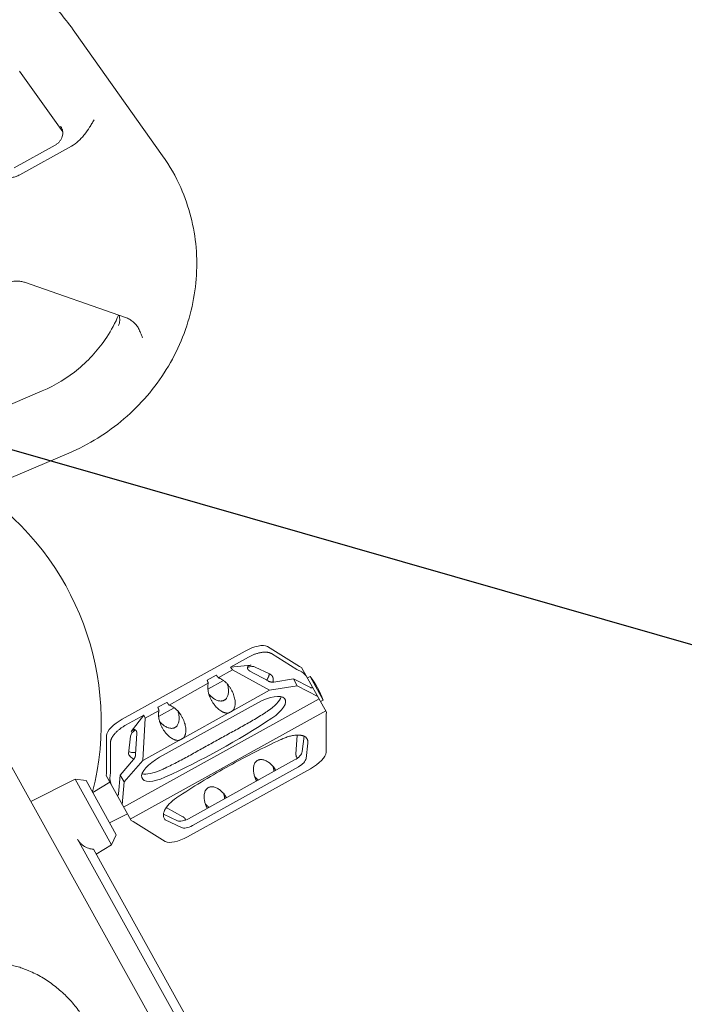
# Model space of a CAD drawing. Units: millimetres. Extents: x -6495 to 6495, y -6495 to 6495.
# Drawn here: x 2051 to 2345, y -4054 to -3617 of the extents above; entities that cross this region are included whole.
import ezdxf

# ---------------------------------------------------------------- set-up
doc = ezdxf.new("R2010")
doc.units = ezdxf.units.MM
doc.header["$LTSCALE"] = 20
doc.linetypes.add('HIDDEN', pattern=[9.525, 6.35, -3.175])
for name, color, linetype in [('2d', 230, 'Continuous'), ('EN16630-TrainingSpace', 20, 'HIDDEN'), ('EN16630-TrainingSpace_Hatch', 20, 'HIDDEN')]:
    doc.layers.add(name, color=color, linetype=linetype)

msp = doc.modelspace()

# ---------------------------------------------------------------- hatches: boundary and pattern name
at = {"layer": 'EN16630-TrainingSpace_Hatch'}
h = msp.add_hatch(dxfattribs=at)
h.set_pattern_fill('ANSI31', color=256, scale=100, angle=119)
h.set_pattern_definition([(164, (2083.65, -4148.4), (-87.515, -305.2), [])])
edge = h.paths.add_edge_path()
edge.add_arc((2125.05, -4223.12), 1000, 118.99999, 478.99999)

# ---------------------------------------------------------------- linework, layer by layer
at = {"layer": '2d', "lineweight": 0}
for p, q in [((2114.02, -3677), (2075.06, -3622.05)), ((2069.69, -3666.34), (2050.59, -3639.4)), ((2068.78, -3663.89), (2068.82, -3663.94)), ((2066.36, -3672.21), (2048.18, -3682.29)), ((2073.53, -3672.71), (2050.61, -3685.41)), ((2074.01, -3672.43), (2074.01, -3672.43)), ((2052.79, -3733.12), (2097.51, -3748.73)), ((1945.67, -3830.26), (2060.63, -3781.33)), ((1957.42, -3857.86), (2072.38, -3808.94)), ((2150.6, -3896.8), (2096.09, -3927.02)), ((2174.77, -3903.59), (2160.48, -3894.72)), ((2162.27, -3897.93), (2173.59, -3904.97)), ((2144.14, -3903.91), (2152.09, -3899.5)), ((2144.14, -3903.91), (2153.31, -3903.06)), ((2137.76, -3907.45), (2133.78, -3909.65)), ((2138.71, -3908.63), (2145, -3905.15)), ((2144.14, -3903.91), (2145, -3905.15)), ((2161.43, -3914.18), (2145, -3905.15)), ((2160.77, -3910.09), (2152.7, -3905.66)), ((2161.35, -3906.86), (2155.1, -3903.91)), ((2173.59, -3904.97), (2175.73, -3906.07)), ((2175.63, -3904.03), (2174.77, -3903.59)), ((2186.68, -3923.97), (2175.63, -3904.03)), ((2116.85, -3920.75), (2134.28, -3911.09)), ((2141.04, -3909.86), (2134.09, -3913.71)), ((2172.09, -3909.18), (2163.28, -3910.54)), ((2173.67, -3912.28), (2172.09, -3909.18)), ((2179.59, -3913.03), (2172.09, -3909.18)), ((2179.41, -3908.11), (2178.25, -3908.75)), ((2179.41, -3908.11), (2185.23, -3918.61)), ((2145.27, -3923.13), (2161.43, -3914.18)), ((2161.43, -3914.18), (2173.67, -3912.28)), ((2173.67, -3912.28), (2182.8, -3916.97)), ((2096.71, -3966.07), (2183.39, -3918.02)), ((2115.9, -3919.57), (2111.92, -3921.77)), ((2156.23, -3919.76), (2112.61, -3943.94)), ((2185.23, -3918.61), (2184.07, -3919.25)), ((2099.68, -3971.43), (2186.36, -3923.39)), ((2106.21, -3926.65), (2112.42, -3923.21)), ((2119.17, -3921.98), (2112.23, -3925.83)), ((2123.4, -3935.25), (2143.11, -3924.33)), ((2186.6, -3924.93), (2186.56, -3941.76)), ((2186.68, -3923.97), (2186.6, -3924.93)), ((2105.62, -3925.26), (2097.59, -3929.72)), ((2100.04, -3932.58), (2105.62, -3925.26)), ((2106.21, -3926.65), (2105.17, -3945.36)), ((2106.21, -3926.65), (2105.62, -3925.26)), ((2102.56, -3933.45), (2102.05, -3942.64)), ((2089.08, -3934.29), (2089.04, -3951.12)), ((2090.83, -3950.85), (2090.87, -3937.51)), ((2099.81, -3934.56), (2098.87, -3942.44)), ((2105.17, -3945.36), (2121.24, -3936.45)), ((2173.63, -3934.08), (2173.16, -3942.55)), ((2176.72, -3934.59), (2175.91, -3941.44)), ((2178.42, -3937.66), (2177.62, -3944.52)), ((2045.64, -3945.71), (2222.66, -4265.06)), ((2101.1, -3945.01), (2095.19, -3951.86)), ((2096.99, -3954.84), (2105.17, -3945.36)), ((2172.56, -3945.15), (2125.53, -3971.22)), ((2089.04, -3951.12), (2088.95, -3952.08)), ((2090.63, -3953.24), (2090.83, -3950.85)), ((2125.04, -3979.24), (2179.55, -3949.03)), ((2174.26, -3948.22), (2127.23, -3974.29)), ((2075.18, -3953.62), (2055.56, -3963.61)), ((2091.4, -3982.88), (2075.18, -3953.62)), ((2080.13, -3954.31), (2075.18, -3953.62)), ((2093.44, -3978.31), (2080.13, -3954.31)), ((2083.06, -3959.58), (2090.6, -3955.05)), ((2100.01, -3972.02), (2088.95, -3952.08)), ((2095.19, -3951.86), (2094.49, -3960.21)), ((2095.19, -3951.86), (2096.99, -3954.84)), ((2096.13, -3965.02), (2096.99, -3954.84)), ((2123.02, -3970.35), (2115.61, -3966.27)), ((2090.51, -3973.04), (2098.36, -3969.04)), ((2100.87, -3972.46), (2100.01, -3972.02)), ((2115.16, -3981.33), (2100.87, -3972.46)), ((2120.62, -3972.1), (2114.39, -3969.17)), ((2122.32, -3975.17), (2115.14, -3971.79)), ((2076.23, -3980.27), (2158.48, -4128.66)), ((2093.44, -3978.31), (2091.4, -3982.88)), ((2153.22, -4110.92), (2083.31, -3984.79)), ((2091.4, -3982.88), (2084.54, -3987.01))]:
    msp.add_line(p, q, dxfattribs=at)
at = {"layer": '2d'}
msp.add_circle((0, 0), 6494.77, dxfattribs=at)
at = {"layer": '2d', "lineweight": 0}
for centre, radius, start, end in [((1961.78, -3928.51), 125, 345.7245, 55.3121), ((2151.05, -3930.69), 36.25, 19.4727, 38.5273)]:
    msp.add_arc(centre, radius, start, end, dxfattribs=at)
for centre, major_axis, ratio, start_param, end_param in [((2152.54, -3900.3), (8.75, 4.85), 0.400098, 0.261799, 1.570796), ((2151.35, -3906.88), (4.37, 2.42), 0.478451, 0.331269, 1.243866), ((2136.81, -3910.41), (4.37, 2.42), 0.478451, -0.714176, -0.66653), ((2136.81, -3910.41), (4.37, 2.42), 0.478451, -2.475063, -2.427416), ((2158.43, -3923.73), (9.92, 5.5), 0.400098, -1.380743, 1.570796), ((2156.65, -3920.52), (9.92, 5.5), 0.400098, -1.380743, -0.415609), ((2114.94, -3922.53), (4.37, 2.42), 0.478451, -0.714176, -0.66653), ((2110.23, -3887.63), (124.07, 68.77), 0.400098, -1.391462, -1.380743), ((2098.03, -3930.52), (-8.75, -4.85), 0.400098, -1.570796, -0.261799), ((2114.94, -3922.53), (4.37, 2.42), 0.478451, -2.475063, -2.427416), ((2112.01, -3890.84), (124.07, 68.77), 0.400098, -1.765155, -1.380743), ((2104.32, -3932.95), (-4.37, -2.42), 0.478451, -1.244536, -0.332223), ((2177.61, -3945.53), (8.75, 4.85), 0.400098, -1.570796, -0.261799), ((2114.8, -3947.89), (-9.88, -5.47), 0.400098, -1.570796, 1.376438), ((2113.02, -3944.68), (9.88, 5.47), 0.400098, -2.723866, -1.765155), ((2110.23, -3887.63), (124.07, 68.77), 0.400098, -1.765155, -1.750131), ((2123.1, -3975.74), (-8.75, -4.85), 0.400098, 0.261799, 1.570796)]:
    msp.add_ellipse(centre, major_axis=major_axis, ratio=ratio, start_param=start_param, end_param=end_param, dxfattribs=at)
at = {"layer": '2d', "lineweight": 0, "extrusion": (0, 0, -1)}
for centre, major_axis, start_param, end_param in [((2171.4, -3943.06), (4.37, 2.42), 0.331269, 1.570796), ((2173.1, -3946.13), (4.37, 2.42), 0.331269, 1.570796), ((2124.37, -3969.13), (-4.37, -2.42), -1.570796, -0.332223), ((2126.07, -3972.2), (-4.37, -2.42), -1.570796, -0.332223)]:
    msp.add_ellipse(centre, major_axis=major_axis, ratio=0.478451, start_param=start_param, end_param=end_param, dxfattribs=at)
at = {"layer": '2d', "lineweight": 0}
for points, knots in [([(2075.06, -3622.05), (2073.03, -3619.19), (2070.95, -3616.44), (2066.68, -3611.2), (2064.5, -3608.71), (2060.06, -3604.02), (2057.8, -3601.83), (2053.2, -3597.76), (2050.87, -3595.89), (2046.1, -3592.51), (2043.67, -3591), (2041.17, -3589.69)], [5.0728123, 5.0728123, 5.0728123, 5.0728123, 5.2085174, 5.2085174, 5.3442226, 5.3442226, 5.4799277, 5.4799277, 5.6156328, 5.6156328, 5.7513379, 5.7513379, 5.7513379, 5.7513379]), ([(2083.6, -3661.01), (2083.44, -3661.28), (2083.27, -3661.56), (2082.94, -3662.12), (2082.78, -3662.39), (2082.27, -3663.22), (2081.93, -3663.77), (2080.89, -3665.4), (2080.15, -3666.46), (2078.95, -3667.99), (2078.53, -3668.49), (2077.65, -3669.46), (2077.19, -3669.93), (2075.74, -3671.27), (2074.7, -3672.06), (2073.53, -3672.71)], [-0.00002468, -0.00002468, -0.00002468, -0.00002468, 0.00095644, 0.00095644, 0.00193756, 0.00193756, 0.00389981, 0.00389981, 0.0078243, 0.0078243, 0.00978654, 0.00978654, 0.01174879, 0.01174879, 0.01567328, 0.01567328, 0.01567328, 0.01567328]), ([(2066.36, -3672.21), (2066.73, -3672), (2067.07, -3671.77), (2067.56, -3671.37), (2067.71, -3671.23), (2068.01, -3670.93), (2068.15, -3670.78), (2068.55, -3670.3), (2068.78, -3669.95), (2069.18, -3669.23), (2069.34, -3668.85), (2069.58, -3668.07), (2069.66, -3667.68), (2069.71, -3667.07), (2069.71, -3666.87), (2069.7, -3666.47), (2069.68, -3666.27), (2069.63, -3665.88), (2069.59, -3665.69), (2069.49, -3665.31), (2069.42, -3665.12), (2069.2, -3664.56), (2069.01, -3664.22), (2068.78, -3663.89)], [0, 0, 0, 0, 0.00125376, 0.00125376, 0.00188064, 0.00188064, 0.00250752, 0.00250752, 0.00376129, 0.00376129, 0.00501505, 0.00501505, 0.00626881, 0.00626881, 0.00689569, 0.00689569, 0.00752257, 0.00752257, 0.00814946, 0.00814946, 0.00877634, 0.00877634, 0.0100301, 0.0100301, 0.0100301, 0.0100301]), ([(2072.38, -3808.94), (2081.25, -3805.16), (2089.55, -3800.01), (2104.21, -3787.44), (2110.58, -3780.02), (2120.68, -3763.69), (2124.43, -3754.78), (2128.9, -3736.4), (2129.64, -3726.94), (2128.05, -3708.47), (2125.75, -3699.45), (2119.83, -3686.13), (2117.15, -3681.41), (2114.02, -3677)], [1.444992, 1.444992, 1.444992, 1.444992, 1.769994, 1.769994, 2.095484, 2.095484, 2.419629, 2.419629, 2.740778, 2.740778, 3.058108, 3.058108, 3.245683, 3.245683, 3.245683, 3.245683]), ([(2050.61, -3685.41), (2050.09, -3685.7), (2049.55, -3685.94), (2048.72, -3686.23), (2048.44, -3686.32), (2047.87, -3686.47), (2047.58, -3686.53), (2046.7, -3686.69), (2046.12, -3686.74), (2045.25, -3686.74), (2044.96, -3686.73), (2044.38, -3686.68), (2044.09, -3686.64), (2043.23, -3686.49), (2042.68, -3686.35), (2041.88, -3686.06), (2041.61, -3685.95), (2041.1, -3685.71), (2040.84, -3685.57), (2040.11, -3685.15), (2039.65, -3684.82), (2038.8, -3684.09), (2038.41, -3683.69), (2038.06, -3683.25)], [0, 0, 0, 0, 0.00176815, 0.00176815, 0.00265223, 0.00265223, 0.0035363, 0.0035363, 0.00530446, 0.00530446, 0.00618853, 0.00618853, 0.00707261, 0.00707261, 0.00884076, 0.00884076, 0.00972484, 0.00972484, 0.01060891, 0.01060891, 0.01237707, 0.01237707, 0.01414522, 0.01414522, 0.01414522, 0.01414522]), ([(2046.56, -3733), (2046.91, -3732.9), (2047.27, -3732.81), (2047.91, -3732.69), (2048.2, -3732.65), (2048.79, -3732.59), (2049.09, -3732.58), (2049.96, -3732.57), (2050.54, -3732.61), (2051.68, -3732.79), (2052.24, -3732.93), (2052.79, -3733.12)], [0.007737904, 0.007737904, 0.007737904, 0.007737904, 0.008840761, 0.008840761, 0.009724838, 0.009724838, 0.010608914, 0.010608914, 0.012377066, 0.012377066, 0.014145218, 0.014145218, 0.014145218, 0.014145218]), ([(2060.63, -3781.33), (2066.42, -3778.87), (2071.88, -3775.53), (2081.57, -3767.43), (2085.8, -3762.68), (2091.27, -3754.35), (2093.03, -3751.06), (2094.47, -3747.66)], [1.4449917, 1.4449917, 1.4449917, 1.4449917, 1.7566013, 1.7566013, 2.0674854, 2.0674854, 2.2541901, 2.2541901, 2.2541901, 2.2541901]), ([(2094.4, -3752.34), (2094.58, -3751.98), (2094.72, -3751.6), (2094.93, -3750.84), (2094.99, -3750.44), (2095.03, -3749.66), (2095, -3749.27), (2094.9, -3748.7), (2094.86, -3748.51), (2094.75, -3748.13), (2094.68, -3747.93), (2094.59, -3747.73), (2094.58, -3747.71)], [0, 0, 0, 0, 0.001226404, 0.001226404, 0.002452808, 0.002452808, 0.003679213, 0.003679213, 0.004292415, 0.004292415, 0.004905617, 0.004984043, 0.004984043, 0.004984043, 0.004984043]), ([(2097.51, -3748.73), (2098.14, -3748.95), (2098.73, -3749.22), (2099.58, -3749.71), (2099.85, -3749.88), (2100.38, -3750.25), (2100.64, -3750.45), (2101.39, -3751.08), (2101.84, -3751.53), (2102.66, -3752.5), (2103.03, -3753.02), (2103.33, -3753.6)], [0, 0, 0, 0, 0.00203675, 0.00203675, 0.003055125, 0.003055125, 0.0040735, 0.0040735, 0.00611025, 0.00611025, 0.008147, 0.008147, 0.008147, 0.008147]), ([(2103.33, -3753.6), (2103.67, -3754.24), (2103.97, -3754.91), (2104.4, -3755.94), (2104.54, -3756.29), (2104.74, -3756.82), (2104.81, -3756.99), (2104.94, -3757.35), (2105.01, -3757.53), (2105.07, -3757.71)], [0, 0, 0, 0, 0.002279523, 0.002279523, 0.003419285, 0.003419285, 0.003989166, 0.003989166, 0.004559047, 0.004559047, 0.004559047, 0.004559047]), ([(2137.46, -3936.76), (2139.31, -3935.73), (2141.18, -3934.7), (2144.9, -3932.67), (2146.75, -3931.66), (2150.44, -3929.61), (2152.27, -3928.57), (2155.89, -3926.45), (2157.68, -3925.35), (2159.44, -3924.21)], [0.02547059, 0.02547059, 0.02547059, 0.02547059, 0.03183808, 0.03183808, 0.03820558, 0.03820558, 0.04457307, 0.04457307, 0.05094056, 0.05094056, 0.05094056, 0.05094056]), ([(2115.17, -3948.74), (2117.07, -3947.86), (2118.95, -3946.92), (2122.68, -3944.98), (2124.53, -3943.97), (2128.22, -3941.92), (2130.07, -3940.89), (2133.76, -3938.82), (2135.6, -3937.78), (2137.46, -3936.76)], [0, 0, 0, 0, 0.00636765, 0.00636765, 0.0127353, 0.0127353, 0.01910294, 0.01910294, 0.02547059, 0.02547059, 0.02547059, 0.02547059]), ([(2121.54, -3961), (2125.13, -3958.65), (2128.76, -3956.37), (2136.09, -3951.95), (2143.5, -3947.66), (2151.07, -3943.65), (2158.71, -3939.77), (2162.56, -3937.9), (2166.46, -3936.1)], [0, 0, 0, 0, 0.01284076, 0.01284076, 0.02568153, 0.03852229, 0.03852229, 0.05136306, 0.05136306, 0.05136306, 0.05136306]), ([(2098.99, -3941.39), (2099.47, -3941.61), (2100.03, -3941.76), (2101.12, -3941.89), (2101.59, -3941.91), (2102.09, -3941.89)], [7.0085, 7.0085, 7.0085, 7.0085, 9.850606, 9.850606, 11.809691, 11.809691, 11.809691, 11.809691]), ([(2098.87, -3942.44), (2099.01, -3942.7), (2099.16, -3942.96), (2099.61, -3943.78), (2100.12, -3944.21), (2100.97, -3944.58), (2101.15, -3944.65), (2101.34, -3944.7)], [1.879291, 1.879291, 1.879291, 1.879291, 3.758582, 3.758582, 7.726256, 7.726256, 8.689427, 8.689427, 8.689427, 8.689427]), ([(2164.08, -3949.85), (2164.08, -3949.84), (2164.08, -3949.83), (2164.06, -3949.71), (2164.02, -3949.6), (2163.91, -3949.34), (2163.83, -3949.2), (2163.66, -3948.9), (2163.57, -3948.74), (2163.35, -3948.43), (2163.24, -3948.27), (2163.11, -3948.12)], [0.002231286, 0.002231286, 0.002231286, 0.002231286, 0.002297231, 0.002297231, 0.002871539, 0.002871539, 0.003445847, 0.003445847, 0.004020155, 0.004020155, 0.004594463, 0.004594463, 0.004594463, 0.004594463]), ([(2154.85, -3952.7), (2154.91, -3952.89), (2154.97, -3953.07), (2155.13, -3953.42), (2155.21, -3953.58), (2155.37, -3953.88), (2155.46, -3954.02), (2155.61, -3954.25), (2155.69, -3954.35), (2155.78, -3954.43), (2155.78, -3954.43), (2155.79, -3954.44)], [0, 0, 0, 0, 0.00057504, 0.00057504, 0.001150081, 0.001150081, 0.001725121, 0.001725121, 0.002300161, 0.002300161, 0.002369239, 0.002369239, 0.002369239, 0.002369239]), ([(2115.14, -3971.79), (2115.11, -3971.74), (2115.08, -3971.69), (2114.65, -3970.92), (2114.63, -3970.88), (2114.46, -3970.45), (2114.4, -3970.2), (2114.31, -3969.21), (2114.48, -3968.39), (2115.33, -3966.58), (2116.02, -3965.62), (2117.81, -3963.72), (2118.89, -3962.8), (2120.11, -3961.97)], [0, 0, 0, 0, 0.092383, 0.092383, 1.410401, 1.410401, 2.970554, 2.970554, 7.264866, 7.264866, 11.745709, 11.745709, 16.23245, 16.23245, 16.23245, 16.23245]), ([(2142.22, -3961.97), (2142.22, -3961.96), (2142.21, -3961.95), (2142.19, -3961.83), (2142.15, -3961.72), (2142.04, -3961.46), (2141.97, -3961.32), (2141.8, -3961.02), (2141.7, -3960.86), (2141.49, -3960.55), (2141.37, -3960.39), (2141.25, -3960.24)], [0.002231286, 0.002231286, 0.002231286, 0.002231286, 0.002297231, 0.002297231, 0.002871539, 0.002871539, 0.003445847, 0.003445847, 0.004020155, 0.004020155, 0.004594463, 0.004594463, 0.004594463, 0.004594463]), ([(2132.98, -3964.82), (2133.04, -3965.01), (2133.11, -3965.19), (2133.26, -3965.54), (2133.34, -3965.7), (2133.51, -3966), (2133.59, -3966.14), (2133.75, -3966.37), (2133.83, -3966.47), (2133.91, -3966.55), (2133.92, -3966.56), (2133.93, -3966.56)], [0, 0, 0, 0, 0.00057504, 0.00057504, 0.001150081, 0.001150081, 0.001725121, 0.001725121, 0.002300161, 0.002300161, 0.002369239, 0.002369239, 0.002369239, 0.002369239]), ([(2076.23, -3980.27), (2076.46, -3980.69), (2076.71, -3981.07), (2077.26, -3981.8), (2077.56, -3982.13), (2078.5, -3983.04), (2079.2, -3983.53), (2080.68, -3984.26), (2081.46, -3984.51), (2082.6, -3984.72), (2082.95, -3984.77), (2083.31, -3984.79)], [33.552951, 33.552951, 33.552951, 33.552951, 35.111222, 35.111222, 36.669493, 36.669493, 39.786035, 39.786035, 42.902577, 42.902577, 44.320878, 44.320878, 44.320878, 44.320878]), ([(2050.61, -4037.19), (2050.96, -4037.3), (2051.3, -4037.42), (2052.16, -4037.71), (2052.67, -4037.9), (2053.69, -4038.29), (2054.2, -4038.5), (2055.71, -4039.14), (2056.69, -4039.59), (2059.58, -4041.06), (2061.42, -4042.15), (2064.97, -4044.55), (2066.67, -4045.86), (2069.13, -4047.98), (2069.93, -4048.71), (2071.49, -4050.23), (2072.24, -4051), (2074.44, -4053.39), (2075.81, -4055.07), (2077.08, -4056.83)], [0.02802064, 0.02802064, 0.02802064, 0.02802064, 0.02917303, 0.02917303, 0.03092038, 0.03092038, 0.03266773, 0.03266773, 0.03616244, 0.03616244, 0.04315185, 0.04315185, 0.05014126, 0.05014126, 0.05363596, 0.05363596, 0.05713067, 0.05713067, 0.06412008, 0.06412008, 0.06412008, 0.06412008])]:
    msp.add_open_spline(points, degree=3, knots=knots, dxfattribs=at)
for points, weights in [([(2152.09, -3899.5), (2156.21, -3897.22), (2160.14, -3896.61), (2162.27, -3897.93)], [1, 0.862235560194, 0.862235560194, 1]), ([(2151.87, -3904.95), (2151.21, -3904), (2151.82, -3903.2), (2153.31, -3903.06)], [1, 0.783726805077, 0.783726805077, 1]), ([(2138.71, -3908.63), (2138.38, -3908.21), (2138.07, -3907.82), (2137.76, -3907.45)], [1, 0.999707866574, 0.999707866574, 1]), ([(2152.7, -3905.66), (2152.34, -3905.46), (2152.06, -3905.21), (2151.87, -3904.95)], [1, 0.977283884193, 0.977283884193, 1]), ([(2160.14, -3909.74), (2160.83, -3908.72), (2161.24, -3907.74), (2161.35, -3906.86)], [0.838783469391, 0.825399021463, 0.824417270293, 0.835838215882]), ([(2162.92, -3910.58), (2163.38, -3908.86), (2162.83, -3907.56), (2161.35, -3906.86)], [0.989360101353, 0.945374522366, 0.948921155248, 1]), ([(2175.73, -3906.07), (2176.3, -3906.36), (2177.06, -3907.07), (2177.87, -3908.06)], [1, 0.936713569447, 0.936713569447, 1]), ([(2133.78, -3909.65), (2133.94, -3910.11), (2134.1, -3910.59), (2134.28, -3911.09)], [1, 0.999707866574, 0.999707866574, 1]), ([(2143.11, -3924.33), (2137.57, -3924.83), (2132.56, -3917.31), (2134.28, -3911.09)], [1, 0.587117318156, 0.587117318156, 1]), ([(2142.73, -3911.45), (2145.34, -3920.15), (2140.54, -3922.81), (2134.54, -3915.98)], [0.980697703772, 0.557990333393, 0.557990333393, 0.980697703772]), ([(2138.71, -3908.63), (2144.91, -3910.47), (2148.63, -3918.7), (2145.27, -3923.13)], [1, 0.587117318156, 0.587117318156, 1]), ([(2163.28, -3910.54), (2162.45, -3910.67), (2161.53, -3910.51), (2160.77, -3910.09)], [1, 0.910683602523, 0.910683602523, 1]), ([(2180.33, -3912.51), (2180.42, -3913.14), (2180.16, -3913.32), (2179.59, -3913.03)], [1, 0.936713569447, 0.936713569447, 1]), ([(2116.85, -3920.75), (2116.52, -3920.33), (2116.2, -3919.94), (2115.9, -3919.57)], [1, 0.999707866574, 0.999707866574, 1]), ([(2111.92, -3921.77), (2112.07, -3922.23), (2112.24, -3922.71), (2112.42, -3923.21)], [1, 0.999707866574, 0.999707866574, 1]), ([(2121.24, -3936.45), (2115.7, -3936.95), (2110.69, -3929.43), (2112.42, -3923.21)], [1, 0.587117318156, 0.587117318156, 1]), ([(2120.86, -3923.57), (2123.47, -3932.27), (2118.68, -3934.93), (2112.68, -3928.1)], [0.980697703772, 0.557990333393, 0.557990333393, 0.980697703772]), ([(2116.85, -3920.75), (2123.04, -3922.59), (2126.76, -3930.82), (2123.4, -3935.25)], [1, 0.587117318156, 0.587117318156, 1]), ([(2143.11, -3924.33), (2143.86, -3924.01), (2144.6, -3923.6), (2145.27, -3923.13)], [1, 0.979306673703, 0.979306673703, 1]), ([(2097.59, -3929.72), (2093.47, -3932), (2090.87, -3935.01), (2090.87, -3937.51)], [1, 0.862235560194, 0.862235560194, 1]), ([(2100.04, -3932.58), (2100.95, -3931.4), (2101.95, -3931.3), (2102.41, -3932.37)], [1, 0.783726805077, 0.783726805077, 1]), ([(2102.41, -3932.37), (2102.53, -3932.67), (2102.59, -3933.03), (2102.56, -3933.45)], [1, 0.977283884193, 0.977283884193, 1]), ([(2121.24, -3936.45), (2122, -3936.13), (2122.73, -3935.72), (2123.4, -3935.25)], [1, 0.979306673703, 0.979306673703, 1]), ([(2166.46, -3936.1), (2166.8, -3935.95), (2167.14, -3935.8), (2167.48, -3935.65)], [1, 0.999994650616, 0.999994650616, 1]), ([(2167.48, -3935.65), (2174.17, -3932.7), (2178.9, -3933.57), (2178.42, -3937.66)], [1, 0.770600715, 0.770600715, 1]), ([(2102.05, -3942.64), (2102, -3943.5), (2101.65, -3944.37), (2101.1, -3945.01)], [1, 0.910683602523, 0.910683602523, 1]), ([(2163.11, -3948.12), (2156.94, -3940.85), (2151.95, -3943.62), (2154.85, -3952.7)], [1, 0.551556234651, 0.551556234651, 1]), ([(2173.16, -3942.55), (2173.11, -3943.38), (2173.35, -3944.04), (2173.9, -3944.26)], [1, 0.824507217571, 0.73484157124, 0.731003061008]), ([(2163.41, -3950.22), (2163.35, -3949.5), (2163.2, -3948.74), (2162.96, -3947.95)], [0.811824529794, 0.780335382545, 0.754967693597, 0.735721462948]), ([(2091.19, -3956.11), (2090.77, -3954.89), (2090.57, -3953.88), (2090.63, -3953.24)], [1, 0.936713569447, 0.936713569447, 1]), ([(2154.78, -3952.48), (2155.32, -3953.1), (2155.89, -3953.63), (2156.47, -3954.07)], [0.735721462948, 0.754967693597, 0.780335382545, 0.811824529794]), ([(2141.25, -3960.24), (2135.08, -3952.97), (2130.08, -3955.74), (2132.98, -3964.82)], [1, 0.551556234651, 0.551556234651, 1]), ([(2094.49, -3960.21), (2094.43, -3960.84), (2094.14, -3960.96), (2093.65, -3960.55)], [1, 0.936713569447, 0.936713569447, 1]), ([(2120.11, -3961.97), (2120.58, -3961.64), (2121.06, -3961.32), (2121.54, -3961)], [1, 0.999987358015, 0.999987358015, 1]), ([(2141.54, -3962.34), (2141.48, -3961.62), (2141.33, -3960.86), (2141.09, -3960.07)], [0.811824529794, 0.780335382545, 0.754967693597, 0.735721462948]), ([(2132.91, -3964.6), (2133.46, -3965.22), (2134.02, -3965.75), (2134.6, -3966.19)], [0.735721462948, 0.754967693597, 0.780335382545, 0.811824529794]), ([(2124.07, -3971.88), (2124.18, -3971.3), (2123.74, -3970.74), (2123.02, -3970.35)], [0.730998793328, 0.734774562626, 0.824441631516, 1])]:
    msp.add_rational_spline(points, weights, degree=3, dxfattribs=at)
for points in [[(2140.87, -3909.95), (2140.9, -3909.9), (2140.93, -3909.85), (2140.97, -3909.81)], [(2134.09, -3913.62), (2134.14, -3913.62), (2134.2, -3913.62), (2134.26, -3913.62)], [(2119, -3922.07), (2119.04, -3922.02), (2119.07, -3921.97), (2119.1, -3921.93)], [(2112.22, -3925.74), (2112.28, -3925.74), (2112.33, -3925.74), (2112.4, -3925.74)], [(2045.31, -4035.9), (2047.12, -4036.21), (2048.89, -4036.65), (2050.61, -4037.19)]]:
    msp.add_open_spline(points, degree=3, dxfattribs=at)
at = {"layer": 'EN16630-TrainingSpace'}
msp.add_circle((2125.05, -4223.12), 1000, dxfattribs=at)

doc.saveas('drawing.dxf')
